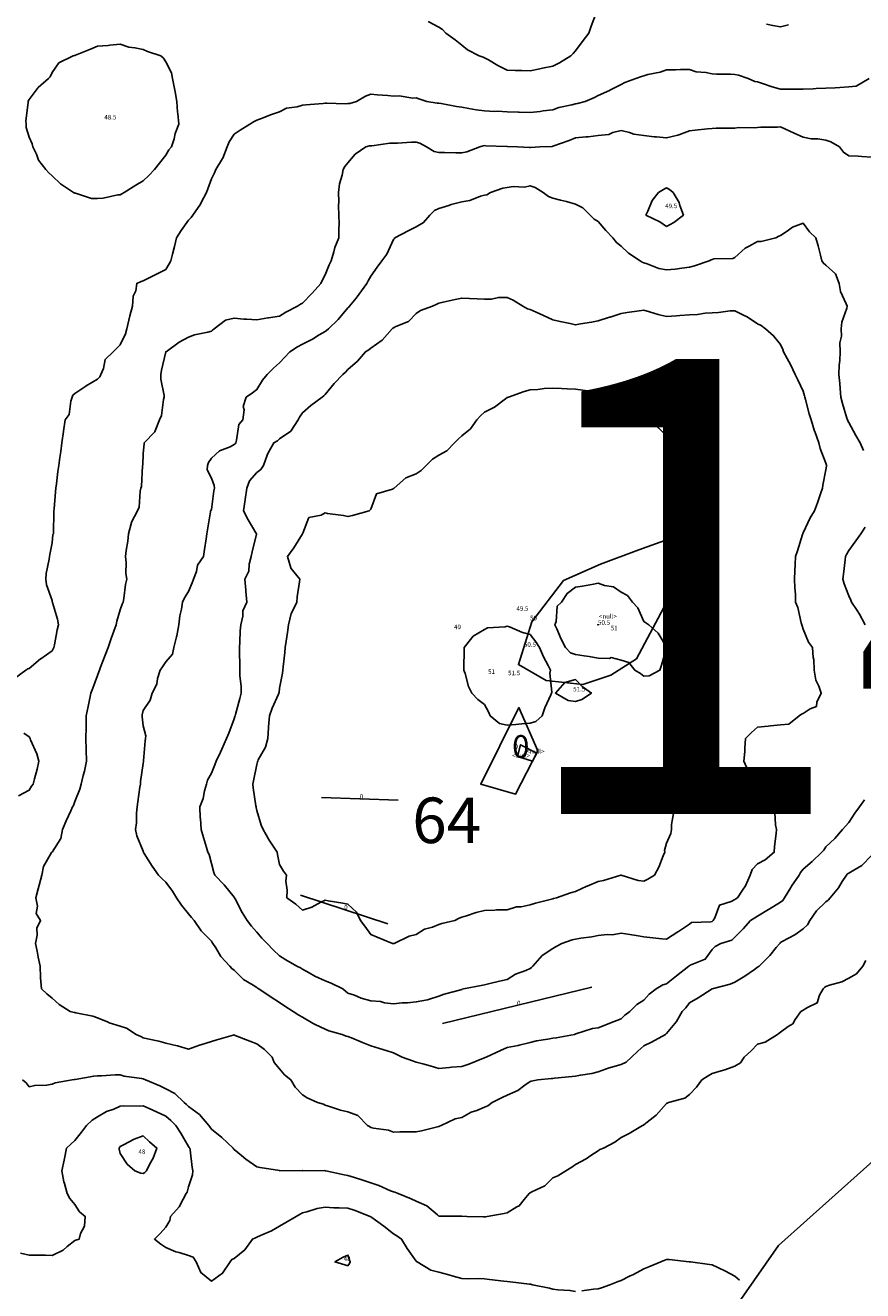
# Model space of a CAD drawing. Extents: x 237343 to 250843, y 2276792 to 2289792.
# Drawn here: x 242752 to 242789, y 2282552 to 2282607 of the extents above; entities that cross this region are included whole.
import ezdxf

# ---------------------------------------------------------------- set-up
doc = ezdxf.new("R2010")
doc.units = 0
for name, color, linetype in [('CONTOUR_LINES', 9, 'CONTINUOUS'), ('CONTOUR_TEXT', 254, 'CONTINUOUS'), ('EXCAVUNITS', 1, 'CONTINUOUS'), ('MILPAS', 50, 'CONTINUOUS'), ('MILPAS_TEXT', 2, 'CONTINUOUS'), ('MTLT2A', 70, 'CONTINUOUS'), ('MTLT2A_TEXT', 70, 'CONTINUOUS'), ('MTPT1A', 4, 'CONTINUOUS'), ('MTPT1A_TEXT', 4, 'CONTINUOUS'), ('SOLARES', 200, 'CONTINUOUS'), ('SOLARES_TEXT', 200, 'CONTINUOUS')]:
    doc.layers.add(name, color=color, linetype=linetype)

msp = doc.modelspace()

# ---------------------------------------------------------------- linework, layer by layer
at = {"layer": 'CONTOUR_LINES'}
for points in [[(242777.578, 2282607.959), (242777.348, 2282607.352), (242777.236, 2282607.04), (242776.989, 2282606.712), (242776.661, 2282606.268), (242776.553, 2282606.147), (242776.456, 2282606.039), (242775.959, 2282605.741), (242775.66, 2282605.592), (242775.204, 2282605.495), (242775.093, 2282605.472), (242774.66, 2282605.382), (242774.298, 2282605.403), (242774.012, 2282605.392), (242773.659, 2282605.416), (242773.241, 2282605.621), (242772.84, 2282605.859), (242772.66, 2282605.96), (242772.605, 2282605.986), (242772.424, 2282606.039), (242771.918, 2282606.3), (242771.66, 2282606.505), (242771.364, 2282606.745), (242770.964, 2282607.04), (242770.813, 2282607.192), (242770.659, 2282607.302), (242770.178, 2282607.558)], [(242786.02, 2282607.399), (242785.66, 2282607.312), (242785.324, 2282607.375), (242785.05, 2282607.43)], [(242789.565, 2282605.04), (242788.991, 2282604.71), (242788.66, 2282604.673), (242788.276, 2282604.657), (242788.06, 2282604.639), (242787.661, 2282604.623), (242787.227, 2282604.607), (242787.101, 2282604.599), (242786.66, 2282604.583), (242786.201, 2282604.581), (242786.12, 2282604.579), (242785.66, 2282604.577), (242785.301, 2282604.68), (242784.871, 2282604.829), (242784.659, 2282604.896), (242784.539, 2282604.919), (242784.24, 2282605.04), (242783.817, 2282605.197), (242783.66, 2282605.223), (242783.466, 2282605.233), (242782.859, 2282605.24), (242782.66, 2282605.253), (242782.388, 2282605.312), (242781.96, 2282605.34), (242781.661, 2282605.435), (242781.263, 2282605.438), (242781.051, 2282605.431), (242780.66, 2282605.433), (242780.375, 2282605.326), (242779.837, 2282605.217), (242779.659, 2282605.166), (242779.56, 2282605.141), (242779.304, 2282605.04), (242778.826, 2282604.874), (242778.66, 2282604.789), (242778.167, 2282604.533), (242778.144, 2282604.524), (242777.66, 2282604.305), (242777.488, 2282604.212), (242777.077, 2282604.04), (242776.752, 2282603.947), (242776.661, 2282603.927), (242776.502, 2282603.883), (242775.932, 2282603.768), (242775.66, 2282603.669), (242775.239, 2282603.619), (242775.1, 2282603.601), (242774.66, 2282603.549), (242774.185, 2282603.565), (242774.132, 2282603.568), (242773.659, 2282603.585), (242773.228, 2282603.609), (242773.099, 2282603.599), (242772.66, 2282603.619), (242772.293, 2282603.672), (242771.967, 2282603.734), (242771.66, 2282603.781), (242771.436, 2282603.815), (242770.757, 2282603.943), (242770.659, 2282603.959), (242770.586, 2282603.967), (242770.127, 2282604.04), (242769.773, 2282604.152), (242769.66, 2282604.198), (242769.518, 2282604.182), (242768.907, 2282604.287), (242768.661, 2282604.271), (242768.407, 2282604.294), (242767.947, 2282604.328), (242767.66, 2282604.354), (242767.436, 2282604.265), (242767.03, 2282604.04), (242766.749, 2282603.95), (242766.66, 2282603.949), (242766.557, 2282603.937), (242765.732, 2282603.969), (242765.661, 2282603.957), (242765.568, 2282603.947), (242764.806, 2282603.894), (242764.66, 2282603.878), (242764.424, 2282603.803), (242763.964, 2282603.735), (242763.66, 2282603.575), (242763.258, 2282603.442), (242762.934, 2282603.314), (242762.659, 2282603.215), (242762.543, 2282603.157), (242762.347, 2282603.041), (242761.929, 2282602.772), (242761.66, 2282602.597), (242761.444, 2282602.256), (242761.359, 2282602.04), (242761.16, 2282601.54), (242761.157, 2282601.537), (242760.854, 2282601.04), (242760.801, 2282600.899), (242760.66, 2282600.639), (242760.507, 2282600.193), (242760.453, 2282600.039), (242760.212, 2282599.593), (242760.178, 2282599.521), (242759.846, 2282599.04), (242759.768, 2282598.933), (242759.66, 2282598.825), (242759.337, 2282598.361), (242759.134, 2282598.041), (242759.04, 2282597.661), (242758.949, 2282597.33), (242758.875, 2282597.04), (242758.805, 2282596.895), (242758.66, 2282596.657), (242758.256, 2282596.444), (242757.894, 2282596.275), (242757.661, 2282596.16), (242757.576, 2282596.123), (242757.384, 2282596.04), (242757.336, 2282595.715), (242757.224, 2282595.476), (242757.194, 2282595.039), (242757.081, 2282594.62), (242757.039, 2282594.419), (242756.948, 2282594.04), (242756.882, 2282593.819), (242756.66, 2282593.338), (242756.505, 2282593.195), (242756.352, 2282593.04), (242755.998, 2282592.702), (242755.925, 2282592.306), (242755.812, 2282592.039), (242755.765, 2282591.936), (242755.66, 2282591.827), (242755.163, 2282591.535), (242755.139, 2282591.52), (242754.659, 2282591.21), (242754.578, 2282591.123), (242754.546, 2282591.04), (242754.488, 2282590.867), (242754.413, 2282590.287), (242754.244, 2282590.04), (242754.17, 2282589.549), (242754.167, 2282589.534), (242754.095, 2282589.04), (242754.041, 2282588.66), (242754.004, 2282588.384), (242753.955, 2282588.04), (242753.922, 2282587.778), (242753.855, 2282587.235), (242753.83, 2282587.041), (242753.816, 2282586.885), (242753.752, 2282586.131), (242753.743, 2282586.04), (242753.741, 2282585.958), (242753.73, 2282585.11), (242753.729, 2282585.04), (242753.697, 2282585.003), (242753.66, 2282584.636), (242753.565, 2282584.134), (242753.55, 2282584.041), (242753.54, 2282583.919), (242753.401, 2282583.299), (242753.386, 2282583.04), (242753.415, 2282582.795), (242753.66, 2282582.113), (242753.674, 2282582.053), (242753.678, 2282582.04), (242753.684, 2282582.016), (242753.9, 2282581.281), (242753.946, 2282581.039), (242753.885, 2282580.815), (242753.773, 2282580.153), (242753.747, 2282580.04), (242753.714, 2282579.986), (242753.66, 2282579.894), (242753.164, 2282579.545), (242753.16, 2282579.54), (242752.66, 2282579.119), (242752.602, 2282579.099), (242752.517, 2282579.041), (242752.017, 2282578.683)], [(242789.659, 2282601.59), (242789.239, 2282601.619), (242789.074, 2282601.626), (242788.66, 2282601.653), (242788.428, 2282601.808), (242788.249, 2282602.04), (242787.881, 2282602.26), (242787.661, 2282602.338), (242787.307, 2282602.392), (242787.016, 2282602.396), (242786.66, 2282602.474), (242786.264, 2282602.644), (242785.881, 2282602.82), (242785.66, 2282602.919), (242785.533, 2282602.912), (242784.797, 2282602.903), (242784.659, 2282602.896), (242784.503, 2282602.883), (242783.814, 2282602.886), (242783.66, 2282602.87), (242783.479, 2282602.86), (242782.834, 2282602.866), (242782.66, 2282602.853), (242782.45, 2282602.829), (242781.921, 2282602.779), (242781.661, 2282602.747), (242781.194, 2282602.574), (242781.15, 2282602.551), (242780.66, 2282602.438), (242780.217, 2282602.484), (242780.107, 2282602.487), (242779.659, 2282602.54), (242779.214, 2282602.594), (242779.023, 2282602.677), (242778.66, 2282602.756), (242778.292, 2282602.671), (242778.12, 2282602.581), (242777.66, 2282602.535), (242777.216, 2282602.485), (242777.105, 2282602.484), (242776.661, 2282602.442), (242776.373, 2282602.328), (242775.701, 2282602.081), (242775.66, 2282602.066), (242775.637, 2282602.064), (242775.096, 2282602.04), (242774.68, 2282602.02), (242774.66, 2282602.02), (242774.637, 2282602.017), (242774.115, 2282602.04), (242773.675, 2282602.056), (242773.659, 2282602.056), (242773.644, 2282602.057), (242772.713, 2282602.094), (242772.66, 2282602.099), (242772.605, 2282602.094), (242772.458, 2282602.04), (242771.881, 2282601.819), (242771.66, 2282601.785), (242771.403, 2282601.782), (242770.903, 2282601.798), (242770.659, 2282601.795), (242770.452, 2282601.831), (242770.105, 2282602.04), (242769.822, 2282602.202), (242769.66, 2282602.249), (242769.452, 2282602.247), (242768.831, 2282602.21), (242768.661, 2282602.209), (242768.502, 2282602.199), (242767.708, 2282602.089), (242767.66, 2282602.084), (242767.61, 2282602.09), (242767.453, 2282602.04), (242766.985, 2282601.715), (242766.66, 2282601.344), (242766.527, 2282601.174), (242766.457, 2282601.04), (242766.411, 2282600.791), (242766.288, 2282600.412), (242766.239, 2282600.039), (242766.265, 2282599.644), (242766.243, 2282599.457), (242766.262, 2282599.04), (242766.278, 2282598.658), (242766.254, 2282598.446), (242766.265, 2282598.041), (242766.085, 2282597.615), (242766.043, 2282597.422), (242765.921, 2282597.04), (242765.841, 2282596.858), (242765.661, 2282596.422), (242765.535, 2282596.166), (242765.477, 2282596.04), (242765.088, 2282595.612), (242764.66, 2282595.172), (242764.574, 2282595.125), (242764.438, 2282595.039), (242763.93, 2282594.771), (242763.66, 2282594.607), (242763.168, 2282594.532), (242763.148, 2282594.528), (242762.659, 2282594.442), (242762.224, 2282594.476), (242762.09, 2282594.469), (242761.66, 2282594.515), (242761.279, 2282594.421), (242760.782, 2282594.04), (242760.709, 2282593.991), (242760.66, 2282593.935), (242760.512, 2282593.892), (242759.924, 2282593.776), (242759.66, 2282593.673), (242759.247, 2282593.453), (242758.669, 2282593.04), (242758.663, 2282593.037), (242758.66, 2282593.036), (242758.473, 2282592.228), (242758.437, 2282592.039), (242758.447, 2282591.827), (242758.587, 2282591.113), (242758.591, 2282591.04), (242758.564, 2282590.944), (242758.47, 2282590.231), (242758.384, 2282590.04), (242758.188, 2282589.568), (242758.179, 2282589.521), (242757.716, 2282589.04), (242757.709, 2282588.991), (242757.661, 2282588.561), (242757.643, 2282588.057), (242757.642, 2282588.04), (242757.638, 2282588.019), (242757.589, 2282587.111), (242757.566, 2282587.041), (242757.533, 2282586.913), (242757.492, 2282586.209), (242757.414, 2282586.04), (242757.148, 2282585.553), (242757.147, 2282585.527), (242757.015, 2282585.04), (242756.986, 2282584.714), (242756.92, 2282584.301), (242756.895, 2282584.041), (242756.923, 2282583.776), (242756.909, 2282583.289), (242756.945, 2282583.04), (242756.896, 2282582.804), (242756.816, 2282582.195), (242756.787, 2282582.04), (242756.749, 2282581.95), (242756.66, 2282581.694), (242756.504, 2282581.197), (242756.476, 2282581.039), (242756.378, 2282580.759), (242756.259, 2282580.441), (242756.133, 2282580.04), (242755.998, 2282579.702), (242755.795, 2282579.175), (242755.742, 2282579.041), (242755.722, 2282578.978), (242755.66, 2282578.804), (242755.451, 2282578.249), (242755.365, 2282578.04), (242755.291, 2282577.67), (242755.246, 2282577.454), (242755.162, 2282577.04), (242755.156, 2282576.545), (242755.156, 2282576.536), (242755.15, 2282576.039), (242755.162, 2282575.542), (242755.162, 2282575.538), (242755.172, 2282575.04), (242755.092, 2282574.607), (242755.03, 2282574.41), (242754.946, 2282574.04), (242754.881, 2282573.818), (242754.659, 2282573.267), (242754.601, 2282573.1), (242754.565, 2282573.041), (242754.489, 2282572.869), (242754.278, 2282572.421), (242754.124, 2282572.04), (242754.048, 2282571.652), (242753.66, 2282571.048), (242753.656, 2282571.045), (242753.651, 2282571.04), (242753.644, 2282571.025), (242753.29, 2282570.41), (242753.207, 2282570.04), (242753.099, 2282569.601), (242753.05, 2282569.43), (242752.948, 2282569.04), (242753.026, 2282568.675), (242752.971, 2282568.351), (242753.156, 2282568.041), (242752.998, 2282567.701), (242753.013, 2282567.392), (242752.934, 2282567.04), (242753.003, 2282566.697), (242753.054, 2282566.434), (242753.136, 2282566.04), (242753.154, 2282565.545), (242753.149, 2282565.529), (242753.199, 2282565.039), (242753.438, 2282564.819), (242753.66, 2282564.631), (242753.979, 2282564.359), (242754.456, 2282564.04), (242754.628, 2282564.008), (242754.659, 2282564.001), (242754.714, 2282563.987), (242755.454, 2282563.834), (242755.66, 2282563.762), (242756.126, 2282563.574), (242756.173, 2282563.553), (242756.66, 2282563.393), (242756.93, 2282563.31), (242757.354, 2282563.04), (242757.563, 2282562.944), (242757.661, 2282562.891), (242757.857, 2282562.844), (242758.357, 2282562.735), (242758.66, 2282562.657), (242759.156, 2282562.536), (242759.168, 2282562.532), (242759.66, 2282562.395), (242760.142, 2282562.558), (242760.197, 2282562.576), (242760.66, 2282562.731), (242760.898, 2282562.803), (242761.623, 2282563.003), (242761.66, 2282563.013), (242761.703, 2282562.997), (242762.357, 2282562.738), (242762.659, 2282562.624), (242762.989, 2282562.369), (242763.325, 2282562.039), (242763.42, 2282561.8), (242763.66, 2282561.53), (242763.878, 2282561.258), (242764.147, 2282561.04), (242764.345, 2282560.724), (242764.66, 2282560.384), (242764.875, 2282560.254), (242765.321, 2282560.041), (242765.588, 2282559.968), (242765.661, 2282559.933), (242765.81, 2282559.89), (242766.331, 2282559.711), (242766.66, 2282559.63), (242767.094, 2282559.473), (242767.526, 2282559.04), (242767.604, 2282558.984), (242767.66, 2282558.948), (242767.784, 2282558.916), (242768.443, 2282558.823), (242768.661, 2282558.748), (242768.943, 2282558.758), (242769.374, 2282558.753), (242769.66, 2282558.762), (242769.899, 2282558.802), (242770.599, 2282558.979), (242770.659, 2282558.991), (242770.688, 2282559.012), (242770.75, 2282559.04), (242771.374, 2282559.326), (242771.66, 2282559.389), (242772.081, 2282559.618), (242772.318, 2282559.698), (242772.66, 2282559.84), (242772.802, 2282559.899), (242772.995, 2282560.041), (242773.43, 2282560.27), (242773.659, 2282560.371), (242774.122, 2282560.577), (242774.431, 2282560.811), (242774.66, 2282560.968), (242774.716, 2282560.983), (242775.004, 2282561.04), (242775.607, 2282561.094), (242775.66, 2282561.104), (242775.728, 2282561.109), (242776.506, 2282561.195), (242776.661, 2282561.205), (242776.871, 2282561.252), (242777.381, 2282561.319), (242777.66, 2282561.398), (242778.133, 2282561.567), (242778.2, 2282561.58), (242778.66, 2282561.709), (242778.889, 2282561.812), (242779.122, 2282562.039), (242779.398, 2282562.302), (242779.659, 2282562.541), (242780.001, 2282562.698), (242780.617, 2282563.04), (242780.643, 2282563.056), (242780.66, 2282563.076), (242781.095, 2282563.606), (242781.343, 2282564.04), (242781.5, 2282564.2), (242781.661, 2282564.422), (242782.05, 2282564.65), (242782.656, 2282565.039), (242782.662, 2282565.042), (242783.455, 2282565.246), (242783.66, 2282565.334), (242784.102, 2282565.598), (242784.518, 2282565.897), (242784.659, 2282565.997), (242784.689, 2282566.01), (242784.721, 2282566.04), (242785.191, 2282566.51), (242785.471, 2282566.851), (242785.629, 2282567.04), (242785.644, 2282567.055), (242785.66, 2282567.073), (242785.739, 2282567.118), (242786.286, 2282567.415), (242786.66, 2282567.674), (242786.846, 2282567.854), (242786.949, 2282568.041), (242787.238, 2282568.462), (242787.661, 2282568.857), (242787.755, 2282568.944), (242787.848, 2282569.04), (242788.215, 2282569.485), (242788.374, 2282569.753), (242788.557, 2282570.04), (242788.613, 2282570.088), (242788.66, 2282570.117), (242788.878, 2282570.257), (242789.239, 2282570.461), (242789.659, 2282570.897)], [(242789.316, 2282588.696), (242789.165, 2282589.04), (242788.975, 2282589.356), (242788.66, 2282589.929), (242788.618, 2282589.999), (242788.603, 2282590.04), (242788.583, 2282590.118), (242788.384, 2282590.764), (242788.318, 2282591.04), (242788.283, 2282591.417), (242788.269, 2282591.648), (242788.23, 2282592.039), (242788.246, 2282592.455), (242788.269, 2282592.648), (242788.285, 2282593.04), (242788.271, 2282593.43), (242788.341, 2282593.722), (242788.322, 2282594.04), (242788.364, 2282594.336), (242788.57, 2282594.949), (242788.587, 2282595.039), (242788.554, 2282595.145), (242788.305, 2282595.685), (242788.235, 2282596.04), (242788.079, 2282596.46), (242787.661, 2282596.841), (242787.55, 2282596.929), (242787.484, 2282597.04), (242787.416, 2282597.284), (242787.315, 2282597.695), (242787.209, 2282598.041), (242786.933, 2282598.313), (242786.66, 2282598.682), (242786.193, 2282598.507), (242785.959, 2282598.338), (242785.66, 2282598.152), (242785.589, 2282598.111), (242785.453, 2282598.041), (242784.814, 2282597.886), (242784.659, 2282597.882), (242784.294, 2282597.674), (242784.111, 2282597.588), (242783.66, 2282597.173), (242783.57, 2282597.13), (242782.735, 2282597.114), (242782.66, 2282597.095), (242782.623, 2282597.077), (242782.53, 2282597.04), (242781.89, 2282596.811), (242781.661, 2282596.748), (242781.333, 2282596.713), (242781.032, 2282596.667), (242780.66, 2282596.632), (242780.319, 2282596.699), (242779.799, 2282596.901), (242779.659, 2282596.938), (242779.589, 2282596.969), (242779.5, 2282597.04), (242778.985, 2282597.365), (242778.66, 2282597.677), (242778.455, 2282597.834), (242778.293, 2282598.041), (242777.992, 2282598.373), (242777.66, 2282598.755), (242777.481, 2282598.861), (242777.302, 2282599.04), (242776.984, 2282599.365), (242776.661, 2282599.527), (242776.258, 2282599.637), (242776.001, 2282599.699), (242775.66, 2282599.787), (242775.475, 2282599.853), (242775.23, 2282600.039), (242774.881, 2282600.26), (242774.66, 2282600.33), (242774.423, 2282600.277), (242773.914, 2282600.294), (242773.659, 2282600.257), (242773.47, 2282600.23), (242772.92, 2282600.039), (242772.762, 2282599.938), (242772.66, 2282599.913), (242772.489, 2282599.869), (242772.016, 2282599.684), (242771.66, 2282599.62), (242771.189, 2282599.51), (242771.089, 2282599.468), (242770.659, 2282599.334), (242770.46, 2282599.24), (242770.264, 2282599.04), (242769.984, 2282598.716), (242769.66, 2282598.522), (242769.334, 2282598.367), (242768.728, 2282598.041), (242768.695, 2282598.005), (242768.661, 2282597.965), (242768.37, 2282597.33), (242768.148, 2282597.04), (242767.946, 2282596.755), (242767.66, 2282596.361), (242767.549, 2282596.15), (242767.492, 2282596.04), (242767.144, 2282595.556), (242767.015, 2282595.394), (242766.732, 2282595.039), (242766.699, 2282595.001), (242766.66, 2282594.962), (242766.236, 2282594.462), (242765.807, 2282594.04), (242765.725, 2282593.975), (242765.661, 2282593.932), (242765.402, 2282593.782), (242765.102, 2282593.597), (242764.66, 2282593.375), (242764.442, 2282593.258), (242764.104, 2282593.04), (242763.892, 2282592.807), (242763.66, 2282592.545), (242763.391, 2282592.309), (242763.113, 2282592.039), (242762.906, 2282591.795), (242762.659, 2282591.378), (242762.463, 2282591.238), (242762.188, 2282591.04), (242762.064, 2282590.636), (242762.098, 2282590.479), (242762.041, 2282590.04), (242761.862, 2282589.839), (242761.772, 2282589.151), (242761.73, 2282589.04), (242761.709, 2282588.992), (242761.66, 2282588.955), (242761.485, 2282588.865), (242761.013, 2282588.687), (242760.66, 2282588.364), (242760.529, 2282588.17), (242760.49, 2282588.04), (242760.471, 2282587.851), (242760.66, 2282587.489), (242760.778, 2282587.158), (242760.792, 2282587.041), (242760.776, 2282586.923), (242760.66, 2282586.11), (242760.633, 2282586.067), (242760.623, 2282586.04), (242760.618, 2282585.998), (242760.484, 2282585.216), (242760.46, 2282585.04), (242760.433, 2282584.814), (242760.353, 2282584.347), (242760.321, 2282584.041), (242760.045, 2282583.656), (242760.002, 2282583.382), (242759.877, 2282583.04), (242759.819, 2282582.882), (242759.66, 2282582.497), (242759.475, 2282582.225), (242759.398, 2282582.04), (242759.35, 2282581.731), (242759.272, 2282581.429), (242759.226, 2282581.039), (242759.15, 2282580.55), (242759.135, 2282580.515), (242759.015, 2282580.04), (242758.951, 2282579.748), (242758.66, 2282579.407), (242758.513, 2282579.187), (242758.411, 2282579.041), (242758.301, 2282578.68), (242758.271, 2282578.429), (242758.063, 2282578.04), (242757.971, 2282577.729), (242757.661, 2282577.268), (242757.622, 2282577.077), (242757.615, 2282577.04), (242757.615, 2282576.994), (242757.661, 2282576.603), (242757.785, 2282576.164), (242757.772, 2282576.039), (242757.754, 2282575.946), (242757.682, 2282575.063), (242757.679, 2282575.04), (242757.675, 2282575.025), (242757.661, 2282574.937), (242757.553, 2282574.146), (242757.542, 2282574.04), (242757.522, 2282573.901), (242757.437, 2282573.263), (242757.403, 2282573.041), (242757.379, 2282572.759), (242757.366, 2282572.335), (242757.334, 2282572.04), (242757.383, 2282571.762), (242757.661, 2282571.086), (242757.672, 2282571.052), (242757.676, 2282571.04), (242757.706, 2282570.995), (242758.054, 2282570.435), (242758.338, 2282570.04), (242758.5, 2282569.879), (242758.66, 2282569.73), (242758.951, 2282569.331), (242759.128, 2282569.04), (242759.343, 2282568.724), (242759.66, 2282568.341), (242759.79, 2282568.171), (242759.902, 2282568.041), (242760.212, 2282567.592), (242760.66, 2282567.13), (242760.695, 2282567.075), (242760.725, 2282567.04), (242760.854, 2282566.846), (242761.084, 2282566.464), (242761.478, 2282566.04), (242761.553, 2282565.933), (242761.66, 2282565.864), (242762.069, 2282565.45), (242762.502, 2282565.198), (242762.659, 2282565.095), (242762.691, 2282565.071), (242762.747, 2282565.039), (242763.294, 2282564.673), (242763.66, 2282564.444), (242763.892, 2282564.272), (242764.256, 2282564.04), (242764.508, 2282563.888), (242764.66, 2282563.795), (242765.135, 2282563.516), (242765.221, 2282563.479), (242765.661, 2282563.267), (242765.82, 2282563.201), (242766.405, 2282563.04), (242766.581, 2282562.962), (242766.66, 2282562.952), (242766.812, 2282562.889), (242767.299, 2282562.68), (242767.66, 2282562.538), (242768.043, 2282562.425), (242768.388, 2282562.312), (242768.661, 2282562.227), (242768.785, 2282562.165), (242769.05, 2282562.039), (242769.491, 2282561.871), (242769.66, 2282561.825), (242769.958, 2282561.742), (242770.27, 2282561.65), (242770.659, 2282561.545), (242771.116, 2282561.583), (242771.214, 2282561.593), (242771.66, 2282561.631), (242771.974, 2282561.726), (242772.61, 2282561.989), (242772.66, 2282562.008), (242772.684, 2282562.017), (242772.739, 2282562.039), (242773.37, 2282562.33), (242773.659, 2282562.46), (242774.146, 2282562.554), (242774.186, 2282562.566), (242774.66, 2282562.678), (242774.942, 2282562.757), (242775.442, 2282562.823), (242775.66, 2282562.871), (242775.814, 2282562.886), (242776.619, 2282563.04), (242776.648, 2282563.052), (242776.661, 2282563.053), (242776.676, 2282563.056), (242777.405, 2282563.295), (242777.66, 2282563.331), (242778.143, 2282563.523), (242778.168, 2282563.533), (242778.66, 2282563.725), (242778.819, 2282563.881), (242779.05, 2282564.04), (242779.347, 2282564.353), (242779.659, 2282564.541), (242779.9, 2282564.8), (242780.203, 2282565.039), (242780.488, 2282565.213), (242780.66, 2282565.266), (242781.088, 2282565.611), (242781.642, 2282566.04), (242781.651, 2282566.049), (242781.661, 2282566.056), (242781.697, 2282566.077), (242782.354, 2282566.345), (242782.66, 2282566.771), (242782.792, 2282566.908), (242783.038, 2282567.04), (242783.528, 2282567.173), (242783.66, 2282567.31), (242784.018, 2282567.683), (242784.341, 2282568.041), (242784.539, 2282568.162), (242784.659, 2282568.232), (242785.142, 2282568.522), (242785.165, 2282568.535), (242785.66, 2282568.845), (242785.772, 2282568.927), (242785.841, 2282569.04), (242786.117, 2282569.497), (242786.148, 2282569.551), (242786.478, 2282570.04), (242786.545, 2282570.154), (242786.66, 2282570.293), (242787.058, 2282570.642), (242787.479, 2282571.04), (242787.563, 2282571.136), (242787.661, 2282571.277), (242788.049, 2282571.65), (242788.384, 2282572.04), (242788.513, 2282572.187), (242788.66, 2282572.346), (242788.935, 2282572.766), (242789.127, 2282573.041), (242789.353, 2282573.347)], [(242789.383, 2282581.039), (242789.127, 2282581.508), (242788.995, 2282581.705), (242788.78, 2282582.04), (242788.746, 2282582.126), (242788.66, 2282582.31), (242788.46, 2282582.839), (242788.407, 2282583.04), (242788.429, 2282583.27), (242788.507, 2282583.888), (242788.523, 2282584.041), (242788.564, 2282584.135), (242788.66, 2282584.297), (242788.974, 2282584.725), (242789.193, 2282585.04), (242789.376, 2282585.325)], [(242752.428, 2282576.273), (242752.66, 2282576.111), (242752.686, 2282576.066), (242752.699, 2282576.039), (242752.722, 2282575.978), (242752.988, 2282575.368), (242753.087, 2282575.04), (242753.003, 2282574.698), (242752.89, 2282574.269), (242752.831, 2282574.04), (242752.758, 2282573.942), (242752.66, 2282573.767), (242752.184, 2282573.516)], [(242752.371, 2282561.04), (242752.527, 2282560.907), (242752.66, 2282560.736), (242752.904, 2282560.797), (242753.425, 2282560.805), (242753.66, 2282560.845), (242753.799, 2282560.903), (242754.541, 2282561.04), (242754.641, 2282561.059), (242754.659, 2282561.059), (242754.681, 2282561.061), (242755.494, 2282561.206), (242755.66, 2282561.223), (242755.841, 2282561.22), (242756.439, 2282561.262), (242756.66, 2282561.258), (242756.83, 2282561.21), (242757.596, 2282561.104), (242757.661, 2282561.09), (242757.698, 2282561.077), (242757.761, 2282561.04), (242758.391, 2282560.771), (242758.66, 2282560.651), (242759.058, 2282560.439), (242759.465, 2282560.041), (242759.572, 2282559.953), (242759.66, 2282559.864), (242760.134, 2282559.514), (242760.547, 2282559.04), (242760.595, 2282558.974), (242760.66, 2282558.878), (242761.124, 2282558.506), (242761.623, 2282558.04), (242761.636, 2282558.016), (242761.66, 2282557.976), (242761.978, 2282557.722), (242762.178, 2282557.559), (242762.659, 2282557.224), (242762.804, 2282557.184), (242763.649, 2282557.052), (242763.66, 2282557.049), (242763.667, 2282557.048), (242764.648, 2282557.052), (242764.66, 2282557.051), (242764.67, 2282557.049), (242765.649, 2282557.051), (242765.661, 2282557.049), (242765.668, 2282557.048), (242765.695, 2282557.039), (242766.491, 2282556.872), (242766.66, 2282556.845), (242766.952, 2282556.747), (242767.267, 2282556.647), (242767.66, 2282556.512), (242768.018, 2282556.398), (242768.533, 2282556.166), (242768.661, 2282556.117), (242768.722, 2282556.103), (242768.86, 2282556.04), (242769.44, 2282555.819), (242769.66, 2282555.709), (242770.124, 2282555.504), (242770.595, 2282555.105), (242770.659, 2282555.053), (242770.672, 2282555.052), (242771.653, 2282555.047), (242771.66, 2282555.046), (242771.666, 2282555.046), (242771.885, 2282555.04), (242772.636, 2282555.016), (242772.66, 2282555.013), (242772.686, 2282555.015), (242772.782, 2282555.04), (242773.526, 2282555.173), (242773.659, 2282555.195), (242774.075, 2282555.456), (242774.189, 2282555.511), (242774.408, 2282555.789), (242774.623, 2282556.04), (242774.642, 2282556.058), (242774.66, 2282556.074), (242774.74, 2282556.12), (242775.317, 2282556.383), (242775.66, 2282556.736), (242775.882, 2282556.817), (242776.237, 2282557.039), (242776.49, 2282557.21), (242776.661, 2282557.326), (242777.125, 2282557.576), (242777.334, 2282557.714), (242777.66, 2282557.918), (242777.726, 2282557.973), (242777.881, 2282558.04), (242778.39, 2282558.309), (242778.66, 2282558.506), (242779.013, 2282558.686), (242779.597, 2282559.04), (242779.645, 2282559.055), (242779.659, 2282559.067), (242779.804, 2282559.183), (242780.203, 2282559.496), (242780.66, 2282559.999), (242780.689, 2282560.012), (242780.743, 2282560.041), (242781.465, 2282560.235), (242781.661, 2282560.396), (242781.98, 2282560.719), (242782.214, 2282561.04), (242782.48, 2282561.22), (242782.66, 2282561.319), (242783.061, 2282561.441), (242783.22, 2282561.48), (242783.66, 2282561.636), (242783.909, 2282561.792), (242784.066, 2282562.039), (242784.38, 2282562.319), (242784.659, 2282562.607), (242784.996, 2282562.704), (242785.53, 2282563.04), (242785.601, 2282563.099), (242785.66, 2282563.141), (242786.007, 2282563.387), (242786.2, 2282563.5), (242786.312, 2282563.69), (242786.557, 2282564.04), (242786.62, 2282564.08), (242786.66, 2282564.103), (242786.849, 2282564.227), (242787.28, 2282564.421), (242787.376, 2282564.756), (242787.535, 2282565.039), (242787.599, 2282565.101), (242787.661, 2282565.138), (242787.817, 2282565.197), (242788.356, 2282565.344), (242788.66, 2282565.505), (242788.995, 2282565.704), (242789.273, 2282566.04), (242789.413, 2282566.287)], [(242752.278, 2282553.422), (242752.66, 2282553.342), (242752.958, 2282553.339), (242753.369, 2282553.331), (242753.66, 2282553.328), (242754.148, 2282553.551), (242754.331, 2282553.711), (242754.659, 2282553.981), (242754.707, 2282553.994), (242754.857, 2282554.041), (242754.909, 2282554.289), (242755.086, 2282554.615), (242755.12, 2282555.04), (242754.864, 2282555.244), (242754.659, 2282555.566), (242754.443, 2282555.824), (242754.327, 2282556.04), (242754.207, 2282556.492), (242754.18, 2282556.56), (242754.094, 2282557.039), (242754.195, 2282557.505), (242754.21, 2282557.589), (242754.299, 2282558.04), (242754.485, 2282558.215), (242754.659, 2282558.375), (242754.951, 2282558.749), (242755.181, 2282559.04), (242755.431, 2282559.269), (242755.66, 2282559.409), (242756.047, 2282559.652), (242756.381, 2282559.76), (242756.66, 2282559.88), (242756.809, 2282559.892), (242757.505, 2282559.884), (242757.661, 2282559.894), (242757.923, 2282559.778), (242758.256, 2282559.637), (242758.66, 2282559.442), (242758.879, 2282559.26), (242759.097, 2282559.04), (242759.314, 2282558.695), (242759.66, 2282558.119), (242759.693, 2282558.073), (242759.715, 2282558.04), (242759.728, 2282557.971), (242759.811, 2282557.191), (242759.844, 2282557.039), (242759.827, 2282556.873), (242759.66, 2282556.339), (242759.595, 2282556.104), (242759.559, 2282556.04), (242759.415, 2282555.793), (242759.244, 2282555.456), (242758.868, 2282555.04), (242758.842, 2282554.857), (242758.66, 2282554.568), (242758.408, 2282554.291), (242758.162, 2282554.041), (242758.44, 2282553.82), (242758.66, 2282553.674), (242759.104, 2282553.484), (242759.244, 2282553.457), (242759.66, 2282553.328), (242759.863, 2282553.242), (242759.996, 2282553.04), (242760.194, 2282552.573), (242760.66, 2282552.198), (242761.156, 2282552.544), (242761.48, 2282553.04), (242761.553, 2282553.147), (242761.66, 2282553.192), (242762.124, 2282553.577), (242762.462, 2282554.041), (242762.595, 2282554.105), (242762.659, 2282554.121), (242762.814, 2282554.194), (242763.297, 2282554.403), (242763.66, 2282554.605), (242763.928, 2282554.771), (242764.379, 2282555.04), (242764.558, 2282555.142), (242764.66, 2282555.194), (242764.857, 2282555.236), (242765.306, 2282555.394), (242765.661, 2282555.448), (242766.043, 2282555.424), (242766.281, 2282555.42), (242766.66, 2282555.397), (242766.929, 2282555.31), (242767.637, 2282555.04), (242767.652, 2282555.033), (242767.66, 2282555.027), (242767.704, 2282554.996), (242768.234, 2282554.614), (242768.661, 2282554.281), (242768.811, 2282554.19), (242769.017, 2282554.041), (242769.256, 2282553.637), (242769.66, 2282553.069), (242769.673, 2282553.053), (242769.697, 2282553.04), (242770.296, 2282552.676), (242770.659, 2282552.583), (242771.093, 2282552.473), (242771.284, 2282552.416), (242771.66, 2282552.313), (242771.915, 2282552.295), (242772.391, 2282552.31), (242772.66, 2282552.295), (242772.885, 2282552.264), (242773.505, 2282552.197), (242773.659, 2282552.176), (242773.787, 2282552.166), (242774.632, 2282552.069), (242774.66, 2282552.066), (242774.683, 2282552.062), (242774.772, 2282552.04), (242775.511, 2282551.89), (242775.66, 2282551.847), (242775.885, 2282551.816), (242776.409, 2282551.788), (242776.661, 2282551.744)], [(242776.933, 2282551.767), (242777.455, 2282551.836), (242777.66, 2282551.856), (242777.803, 2282551.896), (242778.171, 2282552.04), (242778.525, 2282552.174), (242778.66, 2282552.229), (242779.033, 2282552.414), (242779.207, 2282552.493), (242779.659, 2282552.742), (242779.882, 2282552.818), (242780.406, 2282553.04), (242780.581, 2282553.119), (242780.66, 2282553.144), (242780.769, 2282553.149), (242781.651, 2282553.049), (242781.661, 2282553.05), (242781.668, 2282553.047), (242781.708, 2282553.04), (242782.543, 2282552.923), (242782.66, 2282552.911), (242782.909, 2282552.791), (242783.252, 2282552.632), (242783.66, 2282552.416), (242783.863, 2282552.242)]]:
    msp.add_lwpolyline(points, dxfattribs=at)
for points in [[(242756.66, 2282599.935), (242756.548, 2282599.928), (242755.911, 2282599.79), (242755.66, 2282599.779), (242755.392, 2282599.772), (242754.697, 2282600.004), (242754.659, 2282600.001), (242754.638, 2282600.018), (242754.609, 2282600.039), (242754.031, 2282600.41), (242753.66, 2282600.773), (242753.514, 2282600.894), (242753.396, 2282601.04), (242753.073, 2282601.453), (242752.977, 2282601.723), (242752.825, 2282602.04), (242752.788, 2282602.169), (242752.66, 2282602.474), (242752.519, 2282602.899), (242752.524, 2282603.041), (242752.51, 2282603.19), (242752.617, 2282603.997), (242752.612, 2282604.04), (242752.629, 2282604.072), (242752.66, 2282604.119), (242753.057, 2282604.643), (242753.507, 2282605.04), (242753.574, 2282605.126), (242753.66, 2282605.303), (242753.963, 2282605.737), (242754.593, 2282606.039), (242754.642, 2282606.058), (242754.659, 2282606.062), (242754.698, 2282606.078), (242755.358, 2282606.341), (242755.66, 2282606.46), (242756.121, 2282606.5), (242756.196, 2282606.505), (242756.66, 2282606.55), (242757.042, 2282606.421), (242757.301, 2282606.399), (242757.661, 2282606.316), (242757.857, 2282606.237), (242758.44, 2282606.039), (242758.557, 2282605.936), (242758.66, 2282605.784), (242758.911, 2282605.292), (242758.959, 2282605.04), (242759.022, 2282604.677), (242759.078, 2282604.458), (242759.138, 2282604.04), (242759.18, 2282603.561), (242759.19, 2282603.51), (242759.239, 2282603.041), (242759.074, 2282602.625), (242759.02, 2282602.399), (242758.905, 2282602.04), (242758.79, 2282601.91), (242758.66, 2282601.67), (242758.377, 2282601.324), (242758.165, 2282601.04), (242757.913, 2282600.788), (242757.661, 2282600.549), (242757.344, 2282600.356), (242756.829, 2282600.039), (242756.724, 2282599.975)], [(242780.66, 2282598.547), (242780.364, 2282598.744), (242779.748, 2282599.04), (242779.839, 2282599.219), (242780.021, 2282599.679), (242780.311, 2282600.039), (242780.525, 2282600.175), (242780.66, 2282600.234), (242780.79, 2282600.17), (242780.942, 2282600.039), (242781.21, 2282599.59), (242781.241, 2282599.46), (242781.4, 2282599.04), (242780.976, 2282598.724)], [(242771.66, 2282565.016), (242771.675, 2282565.026), (242771.731, 2282565.039), (242772.511, 2282565.188), (242772.66, 2282565.218), (242772.89, 2282565.271), (242773.32, 2282565.38), (242773.659, 2282565.452), (242774.019, 2282565.681), (242774.471, 2282565.851), (242774.66, 2282565.939), (242774.725, 2282565.974), (242774.786, 2282566.04), (242775.197, 2282566.503), (242775.66, 2282566.816), (242775.806, 2282566.894), (242776.058, 2282567.04), (242776.509, 2282567.191), (242776.661, 2282567.23), (242776.887, 2282567.267), (242777.374, 2282567.326), (242777.66, 2282567.378), (242778.044, 2282567.423), (242778.279, 2282567.421), (242778.66, 2282567.484), (242779.042, 2282567.422), (242779.323, 2282567.378), (242779.659, 2282567.323), (242779.92, 2282567.3), (242780.457, 2282567.243), (242780.66, 2282567.224), (242781.157, 2282567.542), (242781.177, 2282567.558), (242781.661, 2282567.887), (242781.751, 2282567.949), (242782.609, 2282567.989), (242782.66, 2282568.005), (242782.683, 2282568.016), (242782.708, 2282568.041), (242782.783, 2282568.164), (242782.977, 2282568.724), (242783.495, 2282568.874), (242783.66, 2282568.97), (242783.704, 2282568.996), (242783.779, 2282569.04), (242783.991, 2282569.371), (242784.132, 2282569.568), (242784.327, 2282570.04), (242784.416, 2282570.284), (242784.659, 2282570.528), (242784.989, 2282570.711), (242785.39, 2282571.04), (242785.4, 2282571.3), (242785.48, 2282571.86), (242785.49, 2282572.04), (242785.445, 2282572.255), (242785.414, 2282572.793), (242785.342, 2282573.041), (242785.085, 2282573.465), (242784.659, 2282573.731), (242784.526, 2282573.906), (242784.483, 2282574.04), (242784.356, 2282574.344), (242784.241, 2282574.622), (242784.059, 2282575.04), (242784.094, 2282575.474), (242784.091, 2282575.61), (242784.132, 2282576.039), (242784.391, 2282576.308), (242784.659, 2282576.54), (242785.117, 2282576.583), (242785.219, 2282576.599), (242785.66, 2282576.645), (242786.03, 2282576.669), (242786.488, 2282577.04), (242786.588, 2282577.112), (242786.66, 2282577.14), (242786.967, 2282577.348), (242787.244, 2282577.455), (242787.264, 2282577.644), (242787.451, 2282578.04), (242787.353, 2282578.347), (242787.22, 2282578.599), (242787.145, 2282579.041), (242787.129, 2282579.509), (242787.096, 2282579.603), (242787.069, 2282580.04), (242786.896, 2282580.276), (242786.66, 2282580.84), (242786.612, 2282580.992), (242786.604, 2282581.039), (242786.578, 2282581.121), (242786.421, 2282581.8), (242786.325, 2282582.04), (242786.315, 2282582.385), (242786.29, 2282582.67), (242786.28, 2282583.04), (242786.293, 2282583.406), (242786.309, 2282583.689), (242786.322, 2282584.041), (242786.409, 2282584.291), (242786.632, 2282585.013), (242786.641, 2282585.04), (242786.645, 2282585.055), (242786.66, 2282585.08), (242786.967, 2282585.733), (242787.155, 2282586.04), (242787.295, 2282586.405), (242787.421, 2282586.801), (242787.504, 2282587.041), (242787.525, 2282587.177), (242787.661, 2282587.852), (242787.688, 2282588.011), (242787.689, 2282588.04), (242787.681, 2282588.06), (242787.661, 2282588.135), (242787.411, 2282588.79), (242787.348, 2282589.04), (242787.167, 2282589.534), (242787.162, 2282589.542), (242787.008, 2282590.04), (242786.929, 2282590.308), (242786.764, 2282590.935), (242786.736, 2282591.04), (242786.72, 2282591.1), (242786.66, 2282591.308), (242786.423, 2282591.803), (242786.305, 2282592.039), (242786.103, 2282592.482), (242785.957, 2282592.744), (242785.802, 2282593.04), (242785.762, 2282593.142), (242785.66, 2282593.355), (242785.362, 2282593.742), (242785.009, 2282594.04), (242784.811, 2282594.192), (242784.659, 2282594.267), (242784.192, 2282594.572), (242784.074, 2282594.627), (242783.66, 2282594.839), (242783.449, 2282594.829), (242782.94, 2282594.76), (242782.66, 2282594.75), (242782.347, 2282594.727), (242782.019, 2282594.681), (242781.661, 2282594.658), (242781.248, 2282594.628), (242781.091, 2282594.61), (242780.66, 2282594.582), (242780.293, 2282594.673), (242779.907, 2282594.793), (242779.659, 2282594.86), (242779.45, 2282594.83), (242778.934, 2282594.766), (242778.66, 2282594.724), (242778.183, 2282594.562), (242778.15, 2282594.551), (242777.66, 2282594.401), (242777.367, 2282594.333), (242776.884, 2282594.265), (242776.661, 2282594.22), (242776.427, 2282594.273), (242775.983, 2282594.363), (242775.66, 2282594.444), (242775.246, 2282594.627), (242774.928, 2282594.773), (242774.66, 2282594.893), (242774.543, 2282594.922), (242774.347, 2282595.039), (242773.921, 2282595.301), (242773.659, 2282595.42), (242773.274, 2282595.427), (242772.965, 2282595.344), (242772.66, 2282595.353), (242772.332, 2282595.369), (242772.003, 2282595.383), (242771.66, 2282595.399), (242771.371, 2282595.328), (242770.837, 2282595.217), (242770.659, 2282595.175), (242770.572, 2282595.128), (242770.37, 2282595.039), (242769.853, 2282594.846), (242769.66, 2282594.721), (242769.328, 2282594.372), (242768.769, 2282594.15), (242768.661, 2282594.09), (242768.633, 2282594.067), (242768.605, 2282594.04), (242768.157, 2282593.544), (242767.66, 2282593.194), (242767.575, 2282593.125), (242767.432, 2282593.04), (242767.078, 2282592.622), (242766.66, 2282592.261), (242766.556, 2282592.144), (242766.43, 2282592.039), (242766.052, 2282591.648), (242765.661, 2282591.154), (242765.605, 2282591.096), (242765.533, 2282591.04), (242765.031, 2282590.669), (242764.66, 2282590.354), (242764.537, 2282590.162), (242764.468, 2282590.04), (242764.149, 2282589.551), (242763.66, 2282589.213), (242763.572, 2282589.128), (242763.407, 2282589.04), (242763.135, 2282588.566), (242763.118, 2282588.498), (242762.946, 2282588.04), (242762.837, 2282587.864), (242762.659, 2282587.738), (242762.329, 2282587.371), (242762.213, 2282587.041), (242762.151, 2282586.549), (242762.147, 2282586.528), (242762.079, 2282586.04), (242762.276, 2282585.655), (242762.621, 2282585.08), (242762.642, 2282585.04), (242762.638, 2282585.017), (242762.452, 2282584.247), (242762.406, 2282584.041), (242762.316, 2282583.696), (242762.303, 2282583.396), (242762.132, 2282583.04), (242762.175, 2282582.556), (242762.178, 2282582.523), (242762.22, 2282582.04), (242762.041, 2282581.658), (242762.042, 2282581.422), (242761.949, 2282581.039), (242761.932, 2282580.767), (242761.909, 2282580.288), (242761.893, 2282580.04), (242761.893, 2282579.807), (242761.909, 2282579.288), (242761.909, 2282579.041), (242761.909, 2282578.791), (242761.966, 2282578.346), (242761.966, 2282578.04), (242761.906, 2282577.795), (242761.716, 2282577.096), (242761.701, 2282577.04), (242761.696, 2282577.004), (242761.66, 2282576.906), (242761.425, 2282576.276), (242761.333, 2282576.039), (242761.124, 2282575.577), (242761.056, 2282575.436), (242760.87, 2282575.04), (242760.815, 2282574.884), (242760.66, 2282574.516), (242760.496, 2282574.204), (242760.446, 2282574.04), (242760.357, 2282573.737), (242760.298, 2282573.402), (242760.148, 2282573.041), (242760.176, 2282572.557), (242760.179, 2282572.521), (242760.209, 2282572.04), (242760.313, 2282571.693), (242760.443, 2282571.257), (242760.509, 2282571.04), (242760.569, 2282570.949), (242760.66, 2282570.556), (242760.769, 2282570.15), (242760.807, 2282570.04), (242761.228, 2282569.609), (242761.66, 2282569.074), (242761.674, 2282569.054), (242761.679, 2282569.04), (242761.701, 2282568.999), (242762.011, 2282568.391), (242762.24, 2282568.041), (242762.423, 2282567.801), (242762.659, 2282567.527), (242762.884, 2282567.265), (242763.11, 2282567.04), (242763.378, 2282566.758), (242763.66, 2282566.494), (242763.932, 2282566.312), (242764.422, 2282566.04), (242764.58, 2282565.959), (242764.66, 2282565.91), (242764.955, 2282565.745), (242765.211, 2282565.591), (242765.661, 2282565.386), (242765.917, 2282565.297), (242766.433, 2282565.039), (242766.56, 2282564.941), (242766.66, 2282564.856), (242766.944, 2282564.756), (242767.246, 2282564.626), (242767.66, 2282564.511), (242768.098, 2282564.477), (242768.27, 2282564.431), (242768.661, 2282564.386), (242769.041, 2282564.421), (242769.276, 2282564.424), (242769.66, 2282564.465), (242770.15, 2282564.551), (242770.193, 2282564.573), (242770.659, 2282564.717), (242770.891, 2282564.809), (242771.623, 2282565.004)], [(242768.661, 2282567.033), (242768.665, 2282567.035), (242768.696, 2282567.04), (242769.352, 2282567.348), (242769.66, 2282567.431), (242770.031, 2282567.67), (242770.376, 2282567.756), (242770.659, 2282567.869), (242770.786, 2282567.915), (242771.358, 2282568.041), (242771.549, 2282568.151), (242771.66, 2282568.194), (242771.875, 2282568.255), (242772.299, 2282568.401), (242772.66, 2282568.489), (242773.118, 2282568.497), (242773.194, 2282568.507), (242773.659, 2282568.515), (242774.062, 2282568.638), (242774.269, 2282568.649), (242774.66, 2282568.729), (242774.895, 2282568.805), (242775.602, 2282568.983), (242775.66, 2282568.999), (242775.69, 2282569.01), (242775.823, 2282569.04), (242776.444, 2282569.256), (242776.661, 2282569.311), (242777.153, 2282569.547), (242777.176, 2282569.556), (242777.66, 2282569.763), (242777.893, 2282569.808), (242778.655, 2282570.04), (242778.66, 2282570.041), (242778.661, 2282570.041), (242778.664, 2282570.04), (242779.417, 2282569.798), (242779.659, 2282569.767), (242779.838, 2282569.862), (242780.123, 2282570.04), (242780.312, 2282570.388), (242780.512, 2282570.892), (242780.578, 2282571.04), (242780.573, 2282571.126), (242780.66, 2282571.436), (242780.84, 2282571.86), (242780.876, 2282572.04), (242780.88, 2282572.26), (242780.956, 2282572.743), (242780.959, 2282573.041), (242781.277, 2282573.423), (242781.635, 2282574.016), (242781.651, 2282574.04), (242781.651, 2282574.049), (242781.559, 2282574.94), (242781.555, 2282575.04), (242781.551, 2282575.149), (242781.559, 2282575.94), (242781.556, 2282576.039), (242781.562, 2282576.138), (242781.661, 2282576.591), (242781.711, 2282576.989), (242781.735, 2282577.04), (242781.773, 2282577.152), (242781.867, 2282577.833), (242781.989, 2282578.04), (242781.943, 2282578.323), (242781.934, 2282578.766), (242781.9, 2282579.041), (242781.923, 2282579.303), (242781.947, 2282579.752), (242781.976, 2282580.04), (242781.963, 2282580.342), (242782.003, 2282580.697), (242781.992, 2282581.039), (242781.959, 2282581.339), (242781.858, 2282581.843), (242781.833, 2282582.04), (242782.116, 2282582.496), (242782.148, 2282582.552), (242782.541, 2282583.04), (242782.569, 2282583.131), (242782.66, 2282583.82), (242782.685, 2282584.015), (242782.695, 2282584.041), (242782.699, 2282584.079), (242782.806, 2282584.893), (242782.825, 2282585.04), (242782.793, 2282585.173), (242782.66, 2282585.541), (242782.544, 2282585.924), (242782.468, 2282586.04), (242782.142, 2282586.522), (242782.002, 2282586.698), (242781.737, 2282587.041), (242781.711, 2282587.092), (242781.661, 2282587.182), (242781.422, 2282587.801), (242781.28, 2282588.04), (242781.121, 2282588.501), (242781.081, 2282588.619), (242780.936, 2282589.04), (242780.803, 2282589.183), (242780.66, 2282589.34), (242780.311, 2282589.691), (242779.89, 2282590.04), (242779.766, 2282590.146), (242779.659, 2282590.272), (242779.26, 2282590.639), (242778.814, 2282590.887), (242778.66, 2282590.983), (242778.624, 2282591.003), (242778.516, 2282591.04), (242777.842, 2282591.223), (242777.66, 2282591.256), (242777.412, 2282591.288), (242776.977, 2282591.356), (242776.661, 2282591.395), (242776.287, 2282591.414), (242776.042, 2282591.422), (242775.66, 2282591.441), (242775.282, 2282591.418), (242775.004, 2282591.384), (242774.66, 2282591.361), (242774.404, 2282591.296), (242773.711, 2282591.04), (242773.675, 2282591.026), (242773.659, 2282591.02), (242773.589, 2282590.97), (242773.104, 2282590.596), (242772.66, 2282590.384), (242772.482, 2282590.218), (242772.326, 2282590.04), (242772.05, 2282589.651), (242771.66, 2282589.342), (242771.501, 2282589.198), (242771.343, 2282589.04), (242771.01, 2282588.689), (242770.659, 2282588.498), (242770.377, 2282588.322), (242770.101, 2282588.04), (242769.882, 2282587.818), (242769.66, 2282587.675), (242769.203, 2282587.496), (242768.695, 2282587.041), (242768.675, 2282587.025), (242768.661, 2282587.021), (242768.615, 2282586.995), (242767.912, 2282586.789), (242767.66, 2282586.117), (242767.624, 2282586.077), (242767.588, 2282586.04), (242766.864, 2282585.836), (242766.66, 2282585.795), (242766.461, 2282585.841), (242765.765, 2282585.934), (242765.661, 2282585.955), (242765.482, 2282585.861), (242764.949, 2282585.75), (242764.681, 2282585.062), (242764.667, 2282585.04), (242764.666, 2282585.034), (242764.66, 2282585.032), (242764.282, 2282584.419), (242764.003, 2282584.041), (242764.153, 2282583.547), (242764.153, 2282583.534), (242764.545, 2282583.04), (242764.538, 2282582.92), (242764.429, 2282582.271), (242764.419, 2282582.04), (242764.2, 2282581.581), (242764.169, 2282581.531), (242764.05, 2282581.039), (242764.001, 2282580.699), (242763.942, 2282580.322), (242763.901, 2282580.04), (242763.885, 2282579.815), (242763.819, 2282579.198), (242763.806, 2282579.041), (242763.789, 2282578.91), (242763.66, 2282578.26), (242763.633, 2282578.068), (242763.629, 2282578.04), (242763.606, 2282577.987), (242763.328, 2282577.372), (242763.212, 2282577.04), (242763.173, 2282576.553), (242763.171, 2282576.53), (242763.136, 2282576.039), (242763.036, 2282575.664), (242762.722, 2282575.103), (242762.695, 2282575.04), (242762.689, 2282575.011), (242762.659, 2282574.895), (242762.516, 2282574.183), (242762.476, 2282574.04), (242762.496, 2282573.876), (242762.619, 2282573.081), (242762.625, 2282573.041), (242762.629, 2282573.009), (242762.659, 2282572.885), (242762.851, 2282572.23), (242762.94, 2282572.04), (242763.196, 2282571.576), (242763.342, 2282571.357), (242763.547, 2282571.04), (242763.57, 2282570.95), (242763.66, 2282570.498), (242763.826, 2282570.207), (242763.964, 2282570.04), (242763.931, 2282569.769), (242763.993, 2282569.372), (242763.97, 2282569.04), (242764.378, 2282568.758), (242764.66, 2282568.5), (242765.071, 2282568.629), (242765.467, 2282568.847), (242765.661, 2282568.934), (242765.788, 2282568.911), (242766.43, 2282568.811), (242766.66, 2282568.768), (242767.035, 2282568.416), (242767.213, 2282568.041), (242767.41, 2282567.791), (242767.66, 2282567.431), (242767.939, 2282567.317), (242768.612, 2282567.04), (242768.653, 2282567.034)], [(242779.659, 2282578.787), (242779.52, 2282578.9), (242779.257, 2282579.041), (242778.997, 2282579.377), (242778.66, 2282579.486), (242778.22, 2282579.6), (242778.147, 2282579.553), (242777.66, 2282579.573), (242777.265, 2282579.645), (242777.031, 2282579.669), (242776.661, 2282579.728), (242776.432, 2282579.811), (242776.218, 2282580.04), (242776.029, 2282580.409), (242775.836, 2282580.865), (242775.756, 2282581.039), (242775.81, 2282581.19), (242775.849, 2282581.851), (242776.048, 2282582.04), (242776.287, 2282582.414), (242776.661, 2282582.699), (242776.958, 2282582.741), (242777.45, 2282582.829), (242777.66, 2282582.861), (242777.936, 2282582.763), (242778.332, 2282582.712), (242778.66, 2282582.474), (242778.939, 2282582.32), (242779.156, 2282582.04), (242779.4, 2282581.78), (242779.659, 2282581.178), (242779.751, 2282581.131), (242779.872, 2282581.039), (242780.292, 2282580.671), (242780.66, 2282580.05), (242780.666, 2282580.046), (242780.669, 2282580.04), (242780.667, 2282580.033), (242780.66, 2282580.023), (242780.438, 2282579.262), (242780.365, 2282579.041), (242779.901, 2282578.799)], [(242777.66, 2282581.037), (242777.657, 2282581.037), (242777.631, 2282581.039), (242777.66, 2282581.042), (242777.662, 2282581.041), (242777.662, 2282581.039), (242777.662, 2282581.038)], [(242774.66, 2282576.711), (242774.912, 2282576.788), (242775.197, 2282577.04), (242775.309, 2282577.391), (242775.574, 2282577.954), (242775.608, 2282578.04), (242775.621, 2282578.078), (242775.537, 2282578.916), (242775.558, 2282579.041), (242775.455, 2282579.245), (242775.246, 2282579.626), (242775.073, 2282580.04), (242774.914, 2282580.293), (242774.66, 2282580.606), (242774.327, 2282580.707), (242773.752, 2282580.948), (242773.659, 2282580.981), (242773.575, 2282580.955), (242772.789, 2282580.912), (242772.66, 2282580.825), (242772.163, 2282580.537), (242771.772, 2282580.04), (242771.762, 2282579.938), (242771.759, 2282579.139), (242771.752, 2282579.041), (242771.805, 2282578.894), (242771.951, 2282578.332), (242772.104, 2282578.04), (242772.371, 2282577.75), (242772.66, 2282577.534), (242772.84, 2282577.219), (242772.906, 2282577.04), (242773.326, 2282576.705), (242773.659, 2282576.631), (242774.037, 2282576.664), (242774.301, 2282576.681)], [(242776.661, 2282577.662), (242776.938, 2282577.76), (242777.355, 2282578.04), (242776.951, 2282578.33), (242776.661, 2282578.632), (242776.195, 2282578.504), (242775.773, 2282578.04), (242776.337, 2282577.717)], [(242757.661, 2282556.926), (242757.566, 2282556.946), (242757.301, 2282557.039), (242756.963, 2282557.343), (242756.66, 2282557.804), (242756.61, 2282557.99), (242756.604, 2282558.04), (242756.627, 2282558.073), (242756.66, 2282558.116), (242756.804, 2282558.183), (242757.27, 2282558.431), (242757.661, 2282558.574), (242757.94, 2282558.319), (242758.268, 2282558.04), (242758.102, 2282557.598), (242757.964, 2282557.344), (242757.818, 2282557.039), (242757.732, 2282556.969)], [(242766.66, 2282552.87), (242766.527, 2282552.907), (242766.09, 2282553.04), (242766.458, 2282553.242), (242766.66, 2282553.338), (242766.73, 2282553.11), (242766.763, 2282553.04), (242766.733, 2282552.967)]]:
    msp.add_lwpolyline(points, close=True, dxfattribs=at)
at = {"layer": 'MILPAS'}
msp.add_lwpolyline([(242826.62, 2282548.56), (242821.4, 2282553.25), (242818.87, 2282559.53), (242817.67, 2282565.18), (242815.16, 2282569.35), (242812.02, 2282572.29), (242806.86, 2282573.18), (242798.28, 2282565.35), (242792.48, 2282567.28), (242790.84, 2282559.06), (242790.56, 2282558.22), (242785.57, 2282553.76), (242782.97, 2282550.03)], dxfattribs=at)
at = {"layer": 'MTLT2A'}
for p, q in [((242765.5, 2282573.449), (242768.861, 2282573.327)), ((242768.41, 2282567.899), (242764.582, 2282569.16)), ((242777.369, 2282565.118), (242770.808, 2282563.511))]:
    msp.add_line(p, q, dxfattribs=at)
msp.add_lwpolyline([(242774.022, 2282573.598), (242775.008, 2282575.498), (242774.171, 2282577.398), (242772.498, 2282574.03)], dxfattribs=at)
at = {"layer": 'MTPT1A'}
for points in [[(242780.74, 2282584.801), (242780.653, 2282582.017), (242779.34, 2282579.549), (242778.213, 2282578.823), (242776.979, 2282578.422), (242775.376, 2282578.585), (242774.152, 2282579.288), (242774.743, 2282581.165), (242776.131, 2282582.99), (242777.76, 2282583.699), (242779.446, 2282584.336)], [(242774.171, 2282577.398), (242775.008, 2282575.498), (242774.022, 2282573.598), (242772.498, 2282574.03)], [(242774.11, 2282575.252), (242774.245, 2282575.767), (242774.952, 2282575.391), (242774.771, 2282575.046)]]:
    msp.add_lwpolyline(points, close=True, dxfattribs=at)
at = {"layer": 'SOLARES'}
msp.add_lwpolyline([(242772.498, 2282574.03), (242774.171, 2282577.398), (242775.008, 2282575.498), (242774.022, 2282573.598)], close=True, dxfattribs=at)

# ---------------------------------------------------------------- texts
at = {"layer": 'CONTOUR_TEXT'}
for s, p in [('48.5', (242755.958, 2282603.247, 48.5)), ('49.5', (242780.595, 2282599.347, 49.5)), ('49.5', (242774.061, 2282581.652, 49.5)), ('49', (242771.322, 2282580.846, 49)), ('50', (242774.658, 2282581.233, 50)), ('50.5', (242777.647, 2282581.039, 50.5)), ('51', (242778.202, 2282580.794, 51)), ('50.5', (242774.393, 2282580.072, 50.5)), ('51', (242772.82, 2282578.878, 51)), ('51.5', (242773.696, 2282578.822, 51.5)), ('51.5', (242776.557, 2282578.111, 51.5)), ('48', (242757.459, 2282557.783, 48)), ('48', (242766.473, 2282553.083, 48))]:
    msp.add_text(s, height=0.2, dxfattribs=at).set_placement(p)
at = {"layer": 'EXCAVUNITS'}
msp.add_text('64', height=2, dxfattribs=at).set_placement((242769.485, 2282571.446))
at = {"layer": 'MILPAS_TEXT'}
msp.add_text('14', height=20, dxfattribs=at).set_placement((242773.619, 2282572.719))
at = {"layer": 'MTLT2A_TEXT'}
for p in [(242773.978, 2282575.592), (242767.181, 2282573.388), (242766.496, 2282568.53), (242774.089, 2282564.315)]:
    msp.add_text('0', height=0.2, dxfattribs=at).set_placement(p)
at = {"layer": 'MTPT1A_TEXT'}
for p in [(242777.686, 2282581.309), (242774.504, 2282575.376), (242773.875, 2282575.191)]:
    msp.add_text('<null>', height=0.2, dxfattribs=at).set_placement(p)
at = {"layer": 'SOLARES_TEXT'}
msp.add_text('0', height=1, dxfattribs=at).set_placement((242773.875, 2282575.191))

doc.saveas('drawing.dxf')
